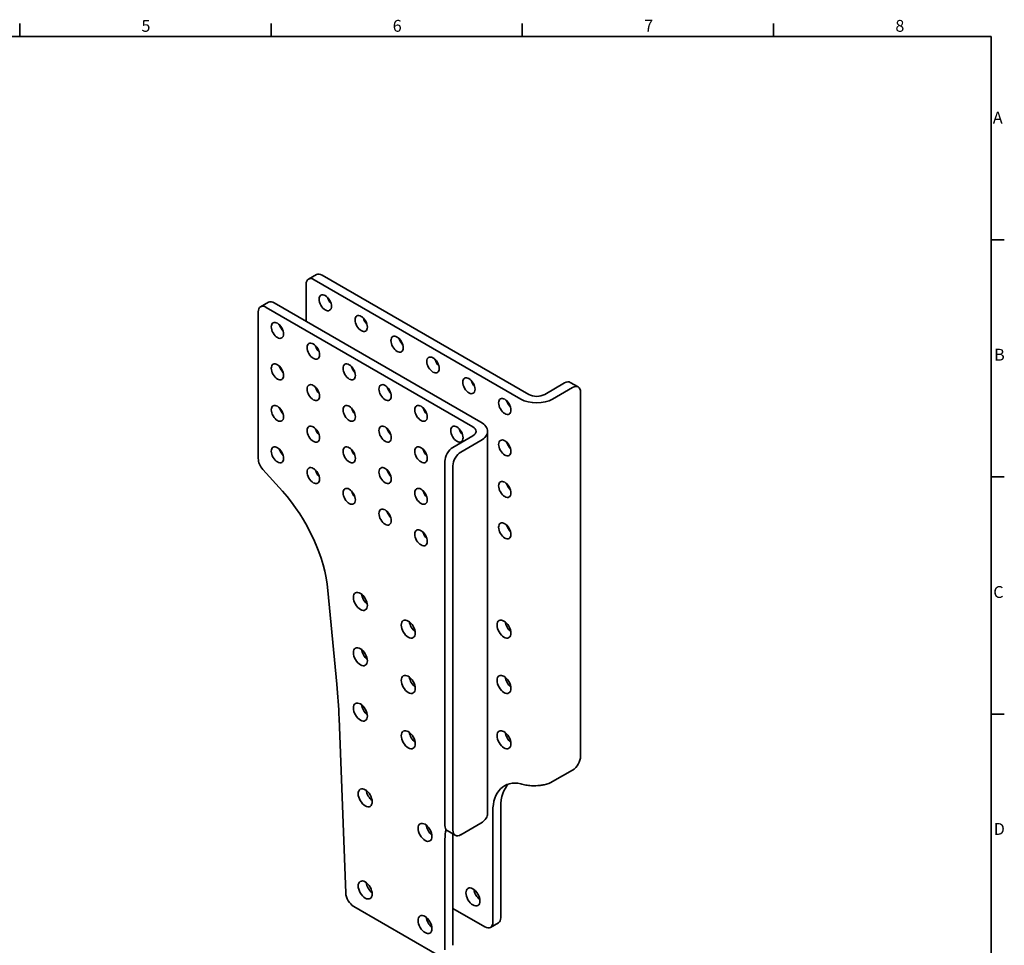
# Model space of a CAD drawing. Units: millimetres. Extents: x 18 to 1764, y 6 to 1245.
# Drawn here: x 891 to 1764, y 425 to 1245 of the extents above; entities that cross this region are included whole.
import ezdxf

# ---------------------------------------------------------------- set-up
doc = ezdxf.new("R2010")
doc.units = ezdxf.units.MM
doc.header["$LTSCALE"] = 3
for name, color, linetype, lineweight in [('Border_0', 7, 'Continuous', 35), ('Border_2', 7, 'Continuous', 35), ('Visible Edges(ISO)', 7, 'Continuous', 35)]:
    doc.layers.add(name, color=color, linetype=linetype, lineweight=lineweight)
doc.styles.add('Border_1', font='arial.ttf')

# ---------------------------------------------------------------- blocks, each defined once
blk = doc.blocks.new('Borders Default Border')
at = {"layer": 'Border_0'}
for p, q in [((297, 410), (297, 413.9)), ((371.25, 410), (371.25, 413.9)), ((445.5, 410), (445.5, 413.9)), ((519.75, 410), (519.75, 413.9)), ((584, 350), (587.9, 350)), ((584, 280), (587.9, 280)), ((584, 210), (587.9, 210))]:
    blk.add_line(p, q, dxfattribs=at)
at = {"layer": 'Border_0', "flags": 128}
blk.add_lwpolyline([(10, 10), (10, 410), (584, 410), (584, 10), (10, 10)], dxfattribs=at)
at = {"layer": 'Border_2', "char_height": 3.5, "attachment_point": 7, "style": 'Border_1'}
for s, insert in [('5', (332.98, 410.34)), ('6', (407.21, 410.34)), ('7', (481.51, 410.4)), ('8', (555.72, 410.34)), ('A', (584.51, 383.25)), ('B', (584.89, 313.25)), ('C', (584.64, 243.19)), ('D', (584.78, 173.25))]:
    blk.add_mtext(s, dxfattribs=dict(at, insert=insert))

msp = doc.modelspace()

# ---------------------------------------------------------------- linework, layer by layer
at = {"layer": 'Visible Edges(ISO)'}
for p, q in [((1146.965, 1015.221), (1154.036, 1019.304)), ((1335.106, 908.99), (1151.965, 1014.726)), ((1159.036, 1018.808), (1342.177, 913.072)), ((1144.894, 1010.643), (1144.894, 977.984)), ((1104.539, 990.726), (1111.61, 994.809)), ((1109.539, 990.231), (1292.679, 884.495)), ((1299.751, 888.577), (1116.61, 994.313)), ((1102.468, 856.418), (1102.468, 986.148)), ((1356.319, 913.072), (1373.997, 923.278)), ((1381.068, 919.196), (1363.39, 908.99)), ((1386.068, 919.691), (1378.997, 923.774)), ((1388.139, 592.597), (1388.139, 915.113)), ((1292.679, 876.33), (1275.002, 866.123)), ((1305.608, 880.412), (1305.608, 541.396)), ((1282.073, 862.041), (1299.751, 872.247)), ((1123.866, 827.34), (1106.55, 846.66)), ((1267.93, 531.36), (1267.93, 853.876)), ((1275.002, 527.277), (1275.002, 849.793)), ((1172.128, 656.457), (1164.219, 739.482)), ((1180.014, 471.527), (1174.145, 626.345)), ((1363.39, 570.143), (1381.068, 580.35)), ((1310.357, 445.628), (1310.357, 543.607)), ((1317.428, 547.69), (1317.428, 449.71)), ((1299.751, 533.401), (1282.073, 523.195)), ((1270.002, 526.782), (1277.073, 522.699)), ((1267.931, 519.112), (1267.931, 421.133)), ((1275.002, 425.215), (1275.002, 523.195)), ((1260.86, 417.05), (1187.078, 459.649)), ((1275.002, 457.875), (1303.286, 441.545)), ((1308.286, 441.05), (1315.357, 445.132))]:
    msp.add_line(p, q, dxfattribs=at)
for centre, major_axis, start_param, end_param in [((1151.965, 1006.561), (-5, 8.66), 5.4977871, 7.0685835), ((1159.036, 1010.643), (-5, 8.66), 5.4977871, 6.2831853), ((1116.61, 986.148), (-5, 8.66), 5.4977871, 6.2831853), ((1168.936, 998.396), (-3.875, 6.712), 1.1490998, 1.9924929), ((1109.539, 982.066), (-5, 8.66), 5.4977871, 7.0685835), ((1200.756, 980.025), (-3.875, 6.712), 1.1490998, 1.9924929), ((1126.509, 973.901), (3.875, -6.712), 4.2906924, 5.1340855), ((1232.575, 961.654), (-3.875, 6.712), 1.1490998, 1.9924929), ((1158.329, 955.53), (3.875, -6.712), 4.2906924, 5.1340855), ((1264.395, 943.282), (-3.875, 6.712), 1.1490998, 1.9924929), ((1126.509, 937.159), (3.875, -6.712), 4.2906924, 5.1340855), ((1190.149, 937.159), (3.875, -6.712), 4.2906924, 5.1340855), ((1296.215, 924.911), (-3.875, 6.712), 1.1490998, 1.9924929), ((1158.329, 918.787), (3.875, -6.712), 4.2906924, 5.1340855), ((1221.969, 918.787), (3.875, -6.712), 4.2906924, 5.1340855), ((1373.997, 915.113), (5, 8.66), 0, 0.7853982), ((1381.068, 911.031), (5, 8.66), 5.4977871, 7.0685835), ((1349.248, 917.155), (20, 0), 3.9269908, 5.4977871), ((1349.248, 917.155), (-10, 0), 0.7853982, 2.3561945), ((1126.509, 900.416), (3.875, -6.712), 4.2906924, 5.1340855), ((1190.149, 900.416), (3.875, -6.712), 4.2906924, 5.1340855), ((1253.789, 900.416), (3.875, -6.712), 4.2906924, 5.1340855), ((1328.035, 906.54), (-3.875, 6.712), 1.1490998, 1.9924929), ((1158.329, 882.045), (3.875, -6.712), 4.2906924, 5.1340855), ((1221.969, 882.045), (3.875, -6.712), 4.2906924, 5.1340855), ((1285.608, 882.045), (3.875, -6.712), 4.2906924, 5.1340855), ((1285.608, 880.412), (10, 0), 5.4977871, 7.0685835), ((1285.608, 880.412), (20, 0), 5.4977871, 7.0685835), ((1126.509, 863.674), (3.875, -6.712), 4.2906924, 5.1340855), ((1190.149, 863.674), (3.875, -6.712), 4.2906924, 5.1340855), ((1253.789, 863.674), (3.875, -6.712), 4.2906924, 5.1340855), ((1275.002, 857.958), (-5, -8.66), 3.9269908, 5.4977871), ((1328.035, 869.798), (-3.875, 6.712), 1.1490998, 1.9924929), ((1109.539, 852.335), (-5, 8.66), 0.7853982, 1.9198622), ((1282.073, 853.876), (5, 8.66), 0.7853982, 2.3561945), ((1158.329, 845.303), (3.875, -6.712), 4.2906924, 5.1340855), ((1221.969, 845.303), (3.875, -6.712), 4.2906924, 5.1340855), ((1328.035, 833.055), (-3.875, 6.712), 1.1490998, 1.9924929), ((1093.982, 770.593), (-50, 86.603), 4.0428621, 5.0614548), ((1190.149, 826.932), (3.875, -6.712), 4.2906924, 5.1340855), ((1253.789, 826.932), (3.875, -6.712), 4.2906924, 5.1340855), ((1221.969, 808.56), (3.875, -6.712), 4.2906924, 5.1340855), ((1328.035, 796.313), (-3.875, 6.712), 1.1490998, 1.9924929), ((1253.789, 790.189), (3.875, -6.712), 4.2906924, 5.1340855), ((1200.049, 733.851), (4.375, -7.578), 4.0825494, 5.3422285), ((1242.475, 709.356), (4.375, -7.578), 4.0825494, 5.3422285), ((1327.328, 709.356), (-4.375, 7.578), 0.9409568, 2.2006359), ((1200.049, 684.861), (4.375, -7.578), 4.0825494, 5.3422285), ((820.945, 812.014), (-250, 433.013), 3.971711, 4.0428621), ((1242.475, 660.366), (4.375, -7.578), 4.0825494, 5.3422285), ((1327.328, 660.366), (-4.375, 7.578), 0.9409568, 2.2006359), ((1200.049, 635.871), (4.375, -7.578), 4.0825494, 5.3422285), ((1242.475, 611.377), (4.375, -7.578), 4.0825494, 5.3422285), ((1327.328, 611.377), (-4.375, 7.578), 0.9409568, 2.2006359), ((1381.068, 588.515), (5, 8.66), 3.9269908, 5.4977871), ((1345.713, 523.195), (-25, 43.301), 5.8024798, 7.0685835), ((1352.784, 527.277), (-25, 43.301), 0.1418971, 0.7853982), ((1349.248, 578.308), (-20, 0), 1.9132177, 2.3561945), ((1204.291, 559.937), (4.375, -7.578), 4.0825494, 5.3422285), ((1285.608, 541.566), (20, 0), 5.4977871, 5.9407639), ((1257.324, 529.319), (4.375, -7.578), 4.0825494, 5.3422285), ((1275.002, 535.442), (-5, -8.66), 5.4977871, 6.2831853), ((1303.286, 498.7), (25, -43.301), 3.6977372, 3.9269908), ((1282.073, 531.36), (-5, -8.66), 5.4977871, 7.0685835), ((1310.357, 502.782), (-25, 43.301), 0.7682482, 0.7853982), ((1204.291, 478.288), (4.375, -7.578), 4.0825494, 5.3422285), ((1187.078, 467.813), (-5, 8.66), 0.8301183, 2.3561945), ((1299.751, 472.164), (-4.375, 7.578), 0.9409568, 2.2006359), ((1257.324, 447.669), (4.375, -7.578), 4.0825494, 5.3422285), ((1303.286, 449.71), (5, -8.66), 5.4977871, 7.0685835), ((1310.357, 453.793), (5, -8.66), 0, 0.7853982)]:
    msp.add_ellipse(centre, major_axis=major_axis, ratio=0.5773503, start_param=start_param, end_param=end_param, dxfattribs=at)
for centre, major_axis in [((1161.865, 994.313), (-3.875, 6.712)), ((1119.438, 969.819), (3.875, -6.712)), ((1193.685, 975.942), (-3.875, 6.712)), ((1225.504, 957.571), (-3.875, 6.712)), ((1151.258, 951.447), (3.875, -6.712)), ((1257.324, 939.2), (-3.875, 6.712)), ((1119.438, 933.076), (3.875, -6.712)), ((1183.078, 933.076), (3.875, -6.712)), ((1289.144, 920.829), (-3.875, 6.712)), ((1151.258, 914.705), (3.875, -6.712)), ((1214.898, 914.705), (3.875, -6.712)), ((1320.964, 902.458), (-3.875, 6.712)), ((1119.438, 896.334), (3.875, -6.712)), ((1183.078, 896.334), (3.875, -6.712)), ((1246.718, 896.334), (3.875, -6.712)), ((1151.258, 877.963), (3.875, -6.712)), ((1214.898, 877.963), (3.875, -6.712)), ((1278.537, 877.963), (3.875, -6.712)), ((1320.964, 865.715), (-3.875, 6.712)), ((1119.438, 859.591), (3.875, -6.712)), ((1183.078, 859.591), (3.875, -6.712)), ((1246.718, 859.591), (3.875, -6.712)), ((1151.258, 841.22), (3.875, -6.712)), ((1214.898, 841.22), (3.875, -6.712)), ((1183.078, 822.849), (3.875, -6.712)), ((1246.718, 822.849), (3.875, -6.712)), ((1320.964, 828.973), (-3.875, 6.712)), ((1214.898, 804.478), (3.875, -6.712)), ((1320.964, 792.231), (-3.875, 6.712)), ((1246.718, 786.107), (3.875, -6.712)), ((1192.977, 729.769), (4.375, -7.578)), ((1235.404, 705.274), (4.375, -7.578)), ((1320.257, 705.274), (-4.375, 7.578)), ((1192.977, 680.779), (4.375, -7.578)), ((1235.404, 656.284), (4.375, -7.578)), ((1320.257, 656.284), (-4.375, 7.578)), ((1192.977, 631.789), (4.375, -7.578)), ((1235.404, 607.294), (4.375, -7.578)), ((1320.257, 607.294), (-4.375, 7.578)), ((1197.22, 555.855), (4.375, -7.578)), ((1250.253, 525.236), (4.375, -7.578)), ((1197.22, 474.205), (4.375, -7.578)), ((1292.679, 468.081), (-4.375, 7.578)), ((1250.253, 443.586), (4.375, -7.578))]:
    msp.add_ellipse(centre, major_axis=major_axis, ratio=0.5773503, dxfattribs=at)
for points, knots in [([(1355.963, 567.432), (1354.758, 567.184), (1353.515, 566.985), (1349.714, 566.546), (1347.131, 566.467), (1342.836, 566.683), (1341.101, 566.88), (1338.683, 567.31), (1337.911, 567.475), (1336.445, 567.843), (1335.754, 568.045), (1335.106, 568.263)], [0, 0, 0, 0, 0.3838053, 0.3838053, 1.1541136, 1.1541136, 1.7147559, 1.7147559, 1.9948526, 1.9948526, 2.2751048, 2.2751048, 2.2751048, 2.2751048]), ([(1304.447, 537.689), (1304.877, 538.385), (1305.19, 539.085), (1305.533, 540.327), (1305.608, 540.868), (1305.608, 541.397)], [0, 0, 0, 0, 0.38380526, 0.38380526, 0.68645624, 0.68645624, 0.68645624, 0.68645624])]:
    msp.add_open_spline(points, degree=3, knots=knots, dxfattribs=at)

# ---------------------------------------------------------------- block references
at = {"xscale": 3, "yscale": 3, "zscale": 3}
msp.add_blockref('Borders Default Border', (0, 0), dxfattribs=at)

doc.saveas('drawing.dxf')
